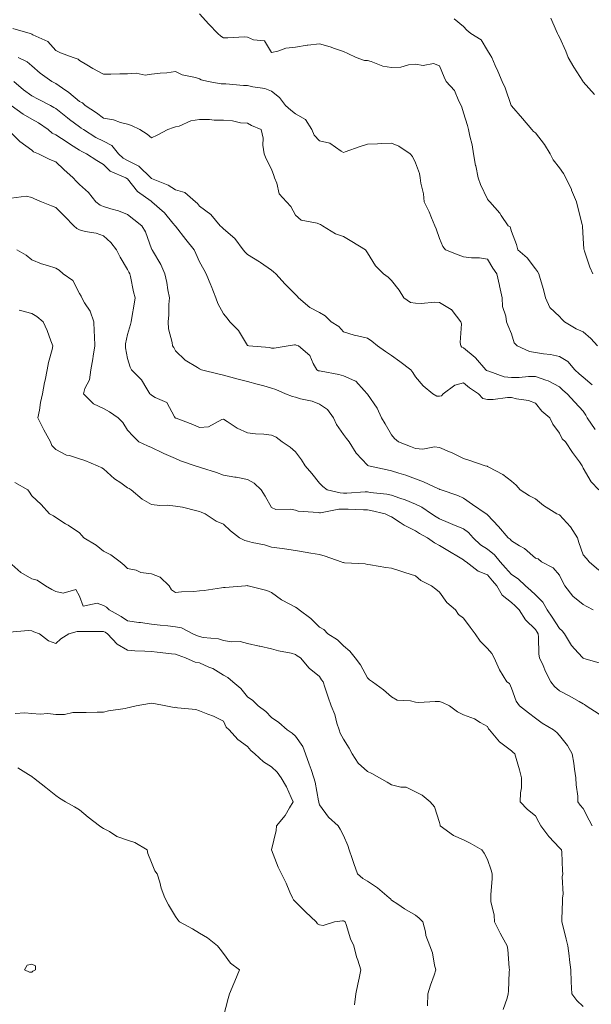
# Model space of a CAD drawing. Units: millimetres. Extents: x 1905 to 3057, y 1666 to 2314.
# Drawn here: x 1982 to 2030, y 1945 to 2027 of the extents above; entities that cross this region are included whole.
import ezdxf

# ---------------------------------------------------------------- set-up
doc = ezdxf.new("R2010")
doc.units = ezdxf.units.MM
doc.layers.add('trift_c5', color=253, linetype='Continuous', lineweight=13)

msp = doc.modelspace()

# ---------------------------------------------------------------- linework, layer by layer
at = {"layer": 'trift_c5'}
for points in [[(2030.052, 1999.936), (2029.478, 2000.55), (2028.864, 2001.086), (2028.278, 2001.35), (2027.283, 2001.936), (2027.083, 2002.155), (2026.864, 2002.372), (2026.061, 2003.133), (2025.718, 2003.936), (2025.538, 2004.61), (2025.275, 2005.525), (2025.161, 2005.936), (2025.057, 2006.13), (2024.864, 2006.35), (2024.182, 2007.254), (2023.393, 2007.936), (2023.298, 2008.371), (2022.864, 2009.455), (2022.765, 2009.837), (2022.6, 2009.936), (2022.01, 2010.79), (2021.894, 2010.966), (2021.081, 2011.936), (2020.959, 2012.031), (2020.864, 2012.132), (2020.302, 2013.375), (2020.089, 2013.936), (2019.891, 2014.909), (2019.879, 2014.951), (2019.72, 2015.936), (2019.594, 2016.666), (2019.41, 2017.39), (2019.301, 2017.936), (2019.206, 2018.278), (2018.864, 2019.348), (2018.73, 2019.802), (2018.689, 2019.936), (2018.487, 2020.313), (2018.126, 2021.198), (2017.426, 2021.936), (2017.247, 2022.32), (2016.864, 2023.246), (2016.376, 2023.448), (2015.522, 2023.278), (2014.864, 2023.386), (2014.276, 2023.348), (2013.657, 2023.143), (2012.864, 2023.114), (2012.14, 2023.212), (2011.182, 2023.618), (2010.864, 2023.69), (2010.631, 2023.703), (2009.931, 2023.936), (2009.215, 2024.287), (2008.864, 2024.434), (2008.104, 2024.696), (2007.763, 2024.835), (2006.864, 2025.092), (2005.896, 2024.968), (2005.835, 2024.965), (2004.864, 2024.818), (2004.071, 2024.729), (2003.389, 2024.462), (2002.864, 2024.363), (2002.273, 2025.345), (2001.369, 2025.431), (2000.864, 2025.649), (2000.591, 2025.663), (1999.215, 2025.585), (1998.864, 2025.6), (1998.646, 2025.718), (1998.378, 2025.936), (1997.65, 2026.723), (1996.864, 2027.59)], [(2029.653, 2005.936), (2029.413, 2006.485), (2028.975, 2007.826), (2028.933, 2007.936), (2028.919, 2007.991), (2028.864, 2008.903), (2028.8, 2009.872), (2028.794, 2009.936), (2028.773, 2010.027), (2028.393, 2011.465), (2028.289, 2011.936), (2027.892, 2012.908), (2027.877, 2012.949), (2027.403, 2013.936), (2027.204, 2014.276), (2026.864, 2014.749), (2026.349, 2015.421), (2026.089, 2015.936), (2025.615, 2016.687), (2024.864, 2017.671), (2024.719, 2017.791), (2024.562, 2017.936), (2023.791, 2018.863), (2022.864, 2019.918), (2022.858, 2019.93), (2022.85, 2019.95), (2022.335, 2021.408), (2022.101, 2021.936), (2021.726, 2022.798), (2021.509, 2023.291), (2021.227, 2023.936), (2021.107, 2024.179), (2020.864, 2024.538), (2020.334, 2025.407), (2019.49, 2025.936), (2019.163, 2026.236), (2018.864, 2026.532), (2018.098, 2027.17)], [(2029.794, 2020.866), (2028.864, 2021.921), (2028.858, 2021.93), (2028.835, 2021.965), (2028.071, 2023.144), (2027.596, 2023.936), (2027.415, 2024.487), (2026.864, 2025.641), (2026.767, 2025.84), (2026.72, 2025.936), (2026.601, 2026.199), (2026.152, 2027.224)], [(2029.607, 1996.679), (2028.864, 1997.305), (2028.527, 1997.599), (2028.144, 1997.936), (2027.559, 1998.632), (2026.864, 1999.039), (2026.123, 1999.196), (2025.537, 1999.263), (2024.864, 1999.385), (2024.37, 1999.442), (2023.337, 1999.936), (2023.108, 2000.18), (2022.864, 2000.916), (2022.575, 2001.647), (2022.454, 2001.936), (2022.41, 2002.39), (2022.125, 2003.197), (2022.085, 2003.936), (2021.877, 2004.923), (2021.873, 2004.945), (2021.64, 2005.936), (2021.322, 2006.394), (2020.864, 2007.161), (2020.197, 2007.269), (2019.543, 2007.257), (2018.864, 2007.337), (2018.43, 2007.502), (2017.374, 2007.936), (2017.141, 2008.213), (2016.864, 2008.865), (2016.592, 2009.664), (2016.488, 2009.936), (2016.206, 2010.594), (2016.016, 2011.089), (2015.593, 2011.936), (2015.53, 2012.602), (2015.318, 2013.482), (2015.262, 2013.936), (2015.202, 2014.274), (2014.864, 2015.178), (2014.617, 2015.689), (2014.416, 2015.936), (2013.484, 2016.556), (2012.864, 2016.809), (2012.012, 2016.788), (2011.69, 2016.762), (2010.864, 2016.74), (2010.257, 2016.543), (2009.004, 2016.076), (2008.864, 2016.027), (2008.663, 2016.137), (2007.737, 2016.809), (2006.864, 2017.015), (2006.409, 2017.481), (2006.234, 2017.936), (2005.702, 2018.775), (2004.864, 2019.266), (2004.481, 2019.553), (2004.022, 2019.936), (2003.538, 2020.61), (2002.864, 2021.148), (2002.304, 2021.376), (2001.306, 2021.494), (2000.864, 2021.613), (2000.539, 2021.612), (1999.054, 2021.746), (1998.864, 2021.745), (1998.675, 2021.748), (1997.571, 2021.936), (1997.007, 2022.08), (1996.864, 2022.159), (1996.528, 2022.272), (1995.42, 2022.493), (1994.864, 2022.779), (1994.127, 2022.674), (1993.58, 2022.653), (1992.864, 2022.567), (1992.328, 2022.472), (1991.576, 2022.649), (1990.864, 2022.588), (1990.202, 2022.598), (1989.477, 2022.549), (1988.864, 2022.561), (1987.957, 2023.029), (1987.471, 2023.329), (1986.864, 2023.687), (1986.744, 2023.816), (1986.33, 2023.936), (1985.274, 2024.346), (1984.864, 2024.532), (1984.202, 2025.274), (1982.965, 2025.835), (1982.864, 2025.894), (1982.834, 2025.906), (1982.732, 2025.936), (1981.294, 2026.366)], [(2029.839, 1992.961), (2029.188, 1993.936), (2029.084, 1994.156), (2028.864, 1994.474), (2028.157, 1995.229), (2027.521, 1995.936), (2027.169, 1996.242), (2026.864, 1996.51), (2025.941, 1997.013), (2025.737, 1997.064), (2024.864, 1997.385), (2024.301, 1997.373), (2023.505, 1997.295), (2022.864, 1997.283), (2022.277, 1997.349), (2020.989, 1997.811), (2020.864, 1997.833), (2020.802, 1997.875), (2020.728, 1997.936), (2019.879, 1998.921), (2019.865, 1998.938), (2019.853, 1998.948), (2018.864, 1999.757), (2018.736, 1999.808), (2018.639, 1999.936), (2018.605, 2000.195), (2018.696, 2001.768), (2018.661, 2001.936), (2017.926, 2002.874), (2017.876, 2002.948), (2017.835, 2002.965), (2016.864, 2003.537), (2016.494, 2003.566), (2015.351, 2003.449), (2014.864, 2003.477), (2014.463, 2003.535), (2013.901, 2003.936), (2013.498, 2004.57), (2012.864, 2005.356), (2012.579, 2005.651), (2012.2, 2005.936), (2011.522, 2006.594), (2010.864, 2007.682), (2010.764, 2007.837), (2010.688, 2007.936), (2009.557, 2008.629), (2008.864, 2009.047), (2008.185, 2009.257), (2007.107, 2009.936), (2006.951, 2010.023), (2006.864, 2010.055), (2006.662, 2010.138), (2005.326, 2010.398), (2004.864, 2010.81), (2004.463, 2011.535), (2004.101, 2011.936), (2003.513, 2012.586), (2003.313, 2013.487), (2003.121, 2013.936), (2003.059, 2014.131), (2002.864, 2014.649), (2002.428, 2015.501), (2002.259, 2015.936), (2002.153, 2016.647), (2002.166, 2017.239), (2002.011, 2017.936), (2001.201, 2018.273), (2000.864, 2018.465), (2000.286, 2018.514), (1999.61, 2018.683), (1998.864, 2018.726), (1998.07, 2018.73), (1997.697, 2018.769), (1996.864, 2018.773), (1996.138, 2018.662), (1995.167, 2018.239), (1994.864, 2018.163), (1994.688, 2018.112), (1994.216, 2017.936), (1993.321, 2017.479), (1992.864, 2017.254), (1992.494, 2017.567), (1991.875, 2017.936), (1991.197, 2018.27), (1990.864, 2018.387), (1990.273, 2018.527), (1989.688, 2018.761), (1988.864, 2018.887), (1988.262, 2019.334), (1987.325, 2019.936), (1987.089, 2020.162), (1986.864, 2020.269), (1985.951, 2021.023), (1985.42, 2021.38), (1984.864, 2021.768), (1984.753, 2021.825), (1984.542, 2021.936), (1983.558, 2022.63), (1982.864, 2023.25), (1982.501, 2023.574), (1981.748, 2023.936)], [(2030.17, 1987.936), (2029.526, 1988.598), (2028.864, 1989.749), (2028.799, 1989.871), (2028.772, 1989.936), (2028.538, 1990.262), (2027.97, 1991.042), (2027.365, 1991.936), (2027.104, 1992.177), (2026.864, 1992.638), (2026.321, 1993.393), (2026.061, 1993.936), (2025.414, 1994.486), (2024.864, 1995.163), (2024.294, 1995.367), (2023.287, 1995.513), (2022.864, 1995.624), (2022.548, 1995.62), (2021.351, 1995.449), (2020.864, 1995.445), (2020.476, 1995.548), (2020.13, 1995.936), (2019.36, 1996.432), (2018.864, 1996.831), (2018.157, 1996.644), (2017.188, 1995.936), (2017.027, 1995.773), (2016.864, 1995.732), (2016.662, 1995.735), (2016.323, 1995.936), (2015.514, 1996.587), (2014.864, 1997.34), (2014.644, 1997.716), (2014.492, 1997.936), (2013.559, 1998.631), (2012.864, 1999.109), (2012.381, 1999.454), (2011.701, 1999.936), (2011.229, 2000.302), (2010.864, 2000.558), (2010.028, 2000.772), (2009.749, 2000.821), (2008.864, 2001.102), (2008.475, 2001.548), (2007.835, 2001.936), (2007.341, 2002.413), (2006.864, 2002.695), (2006.054, 2003.126), (2005.119, 2003.936), (2005.002, 2004.075), (2004.864, 2004.21), (2003.99, 2005.063), (2003.221, 2005.936), (2003.02, 2006.092), (2002.864, 2006.226), (2001.94, 2006.86), (2001.85, 2006.923), (2000.864, 2007.537), (2000.662, 2007.734), (2000.505, 2007.936), (1999.793, 2008.865), (1998.864, 2009.665), (1998.733, 2009.805), (1998.581, 2009.936), (1997.797, 2010.869), (1996.864, 2011.562), (1996.702, 2011.774), (1996.534, 2011.936), (1995.642, 2012.714), (1994.864, 2012.931), (1994.234, 2013.306), (1992.983, 2013.818), (1992.864, 2013.873), (1992.828, 2013.901), (1992.799, 2013.936), (1991.81, 2014.883), (1990.864, 2015.356), (1990.489, 2015.562), (1990.106, 2015.936), (1989.546, 2016.618), (1988.864, 2016.986), (1988.224, 2017.296), (1987.183, 2017.936), (1987.001, 2018.074), (1986.864, 2018.165), (1986.004, 2018.796), (1985.841, 2018.914), (1984.864, 2019.696), (1984.72, 2019.792), (1984.428, 2019.936), (1983.392, 2020.465), (1982.864, 2020.741), (1982.19, 2021.262), (1981.363, 2021.936)], [(2030.155, 1981.228), (2029.348, 1981.936), (2029.138, 1982.211), (2028.864, 1982.502), (2028.481, 1983.553), (2028.373, 1983.936), (2027.782, 1984.854), (2026.864, 1985.848), (2026.792, 1985.864), (2026.662, 1985.936), (2025.551, 1986.623), (2024.864, 1987.189), (2024.372, 1987.444), (2023.607, 1987.936), (2023.259, 1988.331), (2022.864, 1988.643), (2022.14, 1989.213), (2020.993, 1989.807), (2020.864, 1989.882), (2020.834, 1989.906), (2020.691, 1989.936), (2019.321, 1990.393), (2018.864, 1990.542), (2017.935, 1991.007), (2017.708, 1991.093), (2016.864, 1991.45), (2016.452, 1991.524), (2015.48, 1991.32), (2014.864, 1991.376), (2014.454, 1991.527), (2013.463, 1991.936), (2013.131, 1992.203), (2012.864, 1992.524), (2012.354, 1993.426), (2012.045, 1993.936), (2011.67, 1994.742), (2010.864, 1995.908), (2010.853, 1995.925), (2010.847, 1995.936), (2010.584, 1996.216), (2009.901, 1996.973), (2009.802, 1996.998), (2008.864, 1997.44), (2008.466, 1997.538), (2006.996, 1997.804), (2006.864, 1997.833), (2006.786, 1997.858), (2006.636, 1997.936), (2006.337, 1998.464), (2006.057, 1999.129), (2005.126, 1999.936), (2004.917, 1999.989), (2004.864, 2000.001), (2004.793, 2000.007), (2004.259, 1999.936), (2003.077, 1999.723), (2002.864, 1999.744), (2002.706, 1999.778), (2000.973, 1999.936), (2000.88, 1999.952), (2000.864, 1999.965), (2000.12, 2001.193), (1999.401, 2001.936), (1999.16, 2002.232), (1998.864, 2002.604), (1998.387, 2003.459), (1998.231, 2003.936), (1997.842, 2004.914), (1997.811, 2004.989), (1997.424, 2005.936), (1997.216, 2006.289), (1996.864, 2006.928), (1996.543, 2007.615), (1996.414, 2007.936), (1995.713, 2008.786), (1994.864, 2009.886), (1994.843, 2009.915), (1994.833, 2009.936), (1994.641, 2010.159), (1993.93, 2011.003), (1992.881, 2011.936), (1992.871, 2011.943), (1992.864, 2011.946), (1992.822, 2011.978), (1991.699, 2012.771), (1990.864, 2013.835), (1990.798, 2013.87), (1990.724, 2013.936), (1989.417, 2014.489), (1988.864, 2015.024), (1988.291, 2015.363), (1987.447, 2015.936), (1987.041, 2016.114), (1986.864, 2016.216), (1986.095, 2016.705), (1985.811, 2016.883), (1984.864, 2017.508), (1984.579, 2017.651), (1984.248, 2017.936), (1983.432, 2018.505), (1982.864, 2018.813), (1982.147, 2019.22), (1981.149, 2019.936)], [(2029.689, 1977.936), (2029.149, 1978.221), (2028.864, 1978.381), (2027.995, 1979.068), (2027.335, 1979.936), (2027.165, 1980.238), (2026.864, 1980.835), (2026.352, 1981.425), (2025.377, 1981.936), (2025.099, 1982.172), (2024.864, 1982.244), (2023.958, 1983.03), (2023.53, 1983.27), (2022.864, 1983.685), (2022.755, 1983.828), (2022.604, 1983.936), (2021.796, 1984.868), (2020.864, 1985.854), (2020.826, 1985.899), (2020.762, 1985.936), (2019.628, 1986.7), (2018.864, 1987.224), (2018.39, 1987.462), (2017, 1987.936), (2016.899, 1987.971), (2016.864, 1987.981), (2016.785, 1988.015), (2015.527, 1988.6), (2014.864, 1988.849), (2014.073, 1989.145), (2013.48, 1989.32), (2012.864, 1989.526), (2012.517, 1989.589), (2010.939, 1989.936), (2010.884, 1989.957), (2010.864, 1989.979), (2009.925, 1990.997), (2009.328, 1991.936), (2009.126, 1992.199), (2008.864, 1992.541), (2008.291, 1993.364), (2008.027, 1993.936), (2007.545, 1994.618), (2006.864, 1995.078), (2006.25, 1995.322), (2005.282, 1995.518), (2004.864, 1995.644), (2004.626, 1995.698), (2004.025, 1995.936), (2003.216, 1996.289), (2002.864, 1996.409), (2002.211, 1996.589), (2001.666, 1996.738), (2000.864, 1996.96), (2000.071, 1997.143), (1999.472, 1997.328), (1998.864, 1997.487), (1998.5, 1997.572), (1997.035, 1997.936), (1996.907, 1997.979), (1996.864, 1997.998), (1996.685, 1998.115), (1995.649, 1998.721), (1994.864, 1999.499), (1994.704, 1999.777), (1994.61, 1999.936), (1994.589, 2000.211), (1994.275, 2001.348), (1994.248, 2001.936), (1994.296, 2002.504), (1994.305, 2003.377), (1994.346, 2003.936), (1994.218, 2004.582), (1994.126, 2005.198), (1993.961, 2005.936), (1993.637, 2006.71), (1992.944, 2007.856), (1992.9, 2007.936), (1992.886, 2007.958), (1992.864, 2008.018), (1992.342, 2009.414), (1992.06, 2009.936), (1991.382, 2010.454), (1990.864, 2010.855), (1990.109, 2011.181), (1989.454, 2011.346), (1988.864, 2011.544), (1988.574, 2011.647), (1988.219, 2011.936), (1987.615, 2012.688), (1986.864, 2013.361), (1986.569, 2013.642), (1986.316, 2013.936), (1985.545, 2014.617), (1984.864, 2015.264), (1984.38, 2015.452), (1983.446, 2015.936), (1983.025, 2016.097), (1982.864, 2016.229), (1981.868, 2016.941), (1980.883, 2017.936)], [(2030.384, 1973.456), (2028.919, 1973.881), (2028.864, 1973.903), (2028.843, 1973.916), (2028.822, 1973.936), (2028.438, 1974.362), (2027.888, 1974.96), (2027.296, 1975.936), (2027.112, 1976.184), (2026.864, 1976.389), (2026.257, 1977.329), (2025.853, 1977.936), (2025.486, 1978.559), (2024.864, 1979.174), (2024.479, 1979.551), (2024.046, 1979.936), (2023.432, 1980.504), (2022.864, 1980.879), (2022.364, 1981.436), (2021.933, 1981.936), (2021.454, 1982.527), (2020.864, 1982.985), (2020.29, 1983.362), (2019.687, 1983.936), (2019.301, 1984.373), (2018.864, 1984.668), (2017.979, 1985.051), (2017.587, 1985.213), (2016.864, 1985.518), (2016.597, 1985.669), (2016.211, 1985.936), (2015.407, 1986.48), (2014.864, 1986.735), (2014.016, 1987.088), (2013.568, 1987.232), (2012.864, 1987.488), (2012.485, 1987.558), (2011.086, 1987.714), (2010.864, 1987.75), (2010.678, 1987.75), (2009.136, 1987.664), (2008.864, 1987.664), (2008.596, 1987.668), (2007.503, 1987.936), (2007.133, 1988.205), (2006.864, 1988.489), (2006.219, 1989.292), (2005.675, 1989.936), (2005.361, 1990.433), (2004.864, 1991.087), (2004.41, 1991.483), (2003.759, 1991.936), (2003.257, 1992.329), (2002.864, 1992.498), (2002.225, 1992.575), (2001.52, 1992.592), (2000.864, 1992.691), (2000.006, 1993.079), (1999.166, 1993.634), (1998.864, 1993.816), (1998.714, 1993.786), (1997.613, 1993.187), (1996.864, 1993.126), (1996.309, 1993.381), (1994.912, 1993.888), (1994.864, 1993.907), (1994.847, 1993.92), (1994.837, 1993.936), (1994.775, 1994.025), (1994.137, 1995.21), (1993.166, 1995.634), (1992.864, 1995.823), (1992.792, 1995.864), (1992.729, 1995.936), (1992.459, 1996.341), (1992.01, 1997.083), (1991.189, 1997.936), (1991.08, 1998.153), (1990.864, 1998.87), (1990.688, 1999.76), (1990.686, 1999.936), (1990.698, 2000.102), (1990.864, 2000.864), (1991.102, 2001.698), (1991.152, 2001.936), (1991.214, 2002.286), (1991.401, 2003.399), (1991.496, 2003.936), (1991.358, 2004.431), (1991.098, 2005.703), (1991.039, 2005.936), (1990.979, 2006.051), (1990.864, 2006.294), (1990.243, 2007.315), (1989.923, 2007.936), (1989.456, 2008.529), (1988.864, 2009.104), (1988.242, 2009.314), (1987.337, 2009.463), (1986.864, 2009.586), (1986.628, 2009.701), (1986.382, 2009.936), (1985.628, 2010.7), (1984.864, 2011.461), (1984.521, 2011.593), (1983.681, 2011.936), (1983.11, 2012.183), (1982.864, 2012.29), (1982.411, 2012.389), (1981.162, 2012.234)], [(2030.181, 1969.253), (2029.108, 1969.936), (2028.961, 1970.033), (2028.864, 1970.093), (2028.507, 1970.293), (2027.697, 1970.769), (2026.864, 1971.18), (2026.462, 1971.534), (2026.157, 1971.936), (2025.717, 1972.789), (2025.511, 1973.289), (2025.22, 1973.936), (2025.157, 1974.229), (2025.139, 1975.662), (2025.096, 1975.936), (2025.005, 1976.077), (2024.864, 1976.288), (2024.034, 1977.106), (2023.508, 1977.936), (2023.183, 1978.255), (2022.864, 1978.54), (2022.084, 1979.157), (2021.664, 1979.936), (2021.286, 1980.358), (2020.864, 1980.85), (2020.087, 1981.16), (2019.084, 1981.936), (2018.946, 1982.018), (2018.864, 1982.096), (2018.464, 1982.336), (2017.717, 1982.789), (2016.864, 1983.285), (2016.442, 1983.515), (2015.86, 1983.936), (2015.212, 1984.284), (2014.864, 1984.515), (2013.914, 1984.986), (2013.582, 1985.218), (2012.864, 1985.686), (2012.679, 1985.751), (2012.335, 1985.936), (2011.143, 1986.215), (2010.864, 1986.26), (2010.54, 1986.26), (2009.253, 1986.326), (2008.864, 1986.325), (2008.469, 1986.331), (2006.939, 1986.012), (2006.864, 1986.014), (2006.759, 1986.041), (2005.074, 1986.147), (2004.864, 1986.24), (2004.469, 1986.331), (2003.212, 1986.284), (2002.864, 1986.449), (2002.342, 1987.414), (2001.994, 1987.936), (2001.421, 1988.493), (2000.864, 1988.802), (1999.903, 1988.975), (1999.813, 1988.987), (1998.864, 1989.145), (1998.289, 1989.362), (1997.027, 1989.773), (1996.864, 1989.83), (1996.773, 1989.845), (1996.51, 1989.936), (1995.287, 1990.36), (1994.864, 1990.548), (1993.892, 1990.964), (1993.776, 1991.024), (1992.864, 1991.466), (1992.524, 1991.596), (1991.802, 1991.936), (1991.334, 1992.406), (1990.864, 1992.899), (1990.46, 1993.532), (1990.063, 1993.936), (1989.364, 1994.436), (1988.864, 1994.703), (1988.029, 1995.101), (1987.18, 1995.936), (1987.304, 1996.376), (1987.695, 1997.105), (1987.806, 1997.936), (1987.95, 1998.85), (1987.994, 1999.066), (1988.142, 1999.936), (1988.107, 2000.694), (1988.076, 2001.148), (1988.041, 2001.936), (1987.74, 2002.812), (1987.277, 2003.523), (1987.051, 2003.936), (1987.003, 2004.075), (1986.864, 2004.29), (1986.29, 2005.363), (1985.501, 2005.936), (1985.153, 2006.225), (1984.864, 2006.397), (1984.174, 2006.626), (1983.678, 2006.75), (1982.864, 2007.096), (1982.412, 2007.484), (1981.617, 2007.936)], [(2029.591, 1959.936), (2029.342, 1960.415), (2028.864, 1961.37), (2028.598, 1961.671), (2028.42, 1961.936), (2028.396, 1962.404), (2028.27, 1963.342), (2028.244, 1963.936), (2028.129, 1964.671), (2028.084, 1965.157), (2027.941, 1965.936), (2027.554, 1966.627), (2026.864, 1967.464), (2026.646, 1967.718), (2026.376, 1967.936), (2025.424, 1968.496), (2024.864, 1968.901), (2024.289, 1969.361), (2023.543, 1969.936), (2023.265, 1970.337), (2022.864, 1971.406), (2022.713, 1971.785), (2022.474, 1971.936), (2021.871, 1972.929), (2021.865, 1972.938), (2021.443, 1973.936), (2021.227, 1974.3), (2020.864, 1974.72), (2020.258, 1975.33), (2019.849, 1975.936), (2019.418, 1976.49), (2018.864, 1977.232), (2018.468, 1977.54), (2018.217, 1977.936), (2017.482, 1978.554), (2016.864, 1979.414), (2016.574, 1979.647), (2016.213, 1979.936), (2015.313, 1980.385), (2014.864, 1980.759), (2013.979, 1981.051), (2013.638, 1981.162), (2012.864, 1981.415), (2012.394, 1981.467), (2011.11, 1981.69), (2010.864, 1981.72), (2010.68, 1981.752), (2008.949, 1981.851), (2008.864, 1981.864), (2008.812, 1981.884), (2008.681, 1981.936), (2007.343, 1982.415), (2006.864, 1982.534), (2006.137, 1982.663), (2005.679, 1982.751), (2004.864, 1982.89), (2003.952, 1983.025), (2003.76, 1983.04), (2002.864, 1983.158), (2002.271, 1983.343), (2001.258, 1983.542), (2000.864, 1983.645), (2000.625, 1983.697), (2000.189, 1983.936), (1999.456, 1984.528), (1998.864, 1985.082), (1998.246, 1985.318), (1997.337, 1985.936), (1996.99, 1986.062), (1996.864, 1986.132), (1996.625, 1986.175), (1995.428, 1986.5), (1994.864, 1986.582), (1994.16, 1986.641), (1993.564, 1986.636), (1992.864, 1986.707), (1992.086, 1987.158), (1991.164, 1987.936), (1990.98, 1988.053), (1990.864, 1988.103), (1990.294, 1988.506), (1989.78, 1988.852), (1988.864, 1989.67), (1988.704, 1989.777), (1988.353, 1989.936), (1987.309, 1990.381), (1986.864, 1990.526), (1986.009, 1990.791), (1985.755, 1990.827), (1984.864, 1991.278), (1984.555, 1991.627), (1984.426, 1991.936), (1983.868, 1992.933), (1983.865, 1992.937), (1983.369, 1993.936), (1983.503, 1994.575), (1983.606, 1995.194), (1983.779, 1995.936), (1983.938, 1996.862), (1983.991, 1997.063), (1984.167, 1997.936), (1984.259, 1998.541), (1984.56, 1999.632), (1984.618, 1999.936), (1984.454, 2000.346), (1984.142, 2001.215), (1983.814, 2001.936), (1983.307, 2002.379), (1982.864, 2002.614), (1981.939, 2002.861), (1981.824, 2002.896)], [(2028.864, 1944.893), (2028.326, 1945.398), (2027.905, 1945.936), (2027.861, 1946.933), (2027.861, 1946.939), (2027.829, 1947.936), (2027.711, 1948.783), (2027.685, 1949.115), (2027.583, 1949.936), (2027.422, 1950.494), (2027.162, 1951.638), (2027.084, 1951.936), (2027.081, 1952.153), (2027.132, 1953.668), (2027.13, 1953.936), (2027.17, 1954.242), (2027.113, 1955.687), (2027.162, 1955.936), (2027.129, 1956.202), (2027.06, 1957.74), (2027.039, 1957.936), (2026.954, 1958.026), (2026.864, 1958.105), (2025.988, 1959.06), (2025.311, 1959.936), (2025.159, 1960.232), (2024.864, 1960.76), (2024.223, 1961.295), (2023.605, 1961.936), (2023.613, 1962.685), (2023.699, 1963.101), (2023.705, 1963.936), (2023.535, 1964.608), (2023.256, 1965.544), (2023.149, 1965.936), (2022.995, 1966.067), (2022.864, 1966.188), (2021.872, 1966.944), (2021.035, 1967.936), (2020.951, 1968.023), (2020.864, 1968.203), (2020.257, 1968.543), (2019.781, 1968.853), (2018.864, 1969.191), (2018.361, 1969.433), (2017.696, 1969.936), (2017.13, 1970.202), (2016.864, 1970.286), (2016.504, 1970.296), (2015.149, 1970.221), (2014.864, 1970.231), (2014.449, 1970.351), (2013.343, 1970.415), (2012.864, 1970.688), (2012.195, 1971.268), (2011.281, 1971.936), (2011.034, 1972.106), (2010.864, 1972.273), (2010.291, 1973.363), (2009.834, 1973.936), (2009.405, 1974.477), (2008.864, 1974.923), (2008.376, 1975.448), (2007.554, 1975.936), (2007.214, 1976.286), (2006.864, 1976.477), (2006.152, 1977.224), (2005.17, 1977.936), (2005.009, 1978.081), (2004.864, 1978.147), (2004.386, 1978.414), (2003.684, 1978.756), (2002.864, 1979.39), (2002.47, 1979.542), (2000.925, 1979.936), (2000.873, 1979.945), (2000.864, 1979.948), (2000.853, 1979.947), (2000.702, 1979.936), (1999.005, 1979.795), (1998.864, 1979.791), (1998.701, 1979.773), (1997.244, 1979.556), (1996.864, 1979.518), (1996.399, 1979.471), (1995.358, 1979.442), (1994.864, 1979.383), (1994.524, 1979.596), (1994.319, 1979.936), (1993.569, 1980.642), (1992.864, 1980.946), (1991.959, 1981.031), (1991.563, 1981.237), (1990.864, 1981.386), (1990.577, 1981.649), (1990.242, 1981.936), (1989.456, 1982.528), (1988.864, 1982.81), (1988.239, 1983.312), (1987.214, 1983.936), (1987.051, 1984.123), (1986.864, 1984.336), (1985.901, 1984.974), (1985.695, 1985.105), (1984.864, 1985.638), (1984.679, 1985.752), (1984.361, 1985.936), (1983.646, 1986.718), (1982.864, 1987.44), (1982.675, 1987.747), (1982.553, 1987.936), (1981.459, 1988.532)], [(2022.169, 1944.631), (2022.505, 1945.578), (2022.592, 1945.936), (2022.627, 1946.173), (2022.694, 1947.767), (2022.715, 1947.936), (2022.687, 1948.114), (2022.568, 1949.64), (2022.51, 1949.936), (2022.101, 1950.699), (2021.933, 1951.006), (2021.454, 1951.936), (2021.432, 1952.504), (2021.162, 1953.639), (2021.144, 1953.936), (2021.142, 1954.215), (2021.266, 1955.534), (2021.264, 1955.936), (2021.182, 1956.254), (2020.864, 1957.126), (2020.588, 1957.66), (2020.399, 1957.936), (2019.417, 1958.489), (2018.864, 1958.77), (2018.048, 1959.121), (2016.94, 1959.936), (2016.921, 1959.993), (2016.864, 1960.225), (2016.449, 1961.522), (2016.089, 1961.936), (2015.425, 1962.497), (2014.864, 1962.759), (2014.095, 1963.167), (2013.65, 1963.15), (2012.864, 1963.341), (2012.517, 1963.59), (2011.868, 1963.936), (2011.223, 1964.296), (2010.864, 1964.459), (2010.083, 1965.155), (2009.599, 1965.936), (2009.327, 1966.399), (2008.864, 1967.166), (2008.583, 1967.655), (2008.492, 1967.936), (2008.315, 1968.485), (2008.134, 1969.206), (2007.845, 1969.936), (2007.575, 1970.647), (2007.317, 1971.483), (2007.162, 1971.936), (2007.035, 1972.107), (2006.864, 1972.367), (2006.006, 1973.079), (2005.27, 1973.936), (2005.016, 1974.088), (2004.864, 1974.215), (2004.489, 1974.311), (2003.432, 1974.504), (2002.864, 1974.682), (2001.892, 1974.908), (2001.847, 1974.919), (2000.864, 1975.135), (2000.237, 1975.309), (1999.521, 1975.279), (1998.864, 1975.388), (1998.435, 1975.507), (1997.159, 1975.641), (1996.864, 1975.704), (1996.695, 1975.768), (1996.309, 1975.936), (1995.365, 1976.437), (1994.864, 1976.514), (1994.213, 1976.587), (1993.589, 1976.661), (1992.864, 1976.743), (1991.931, 1976.869), (1991.807, 1976.879), (1990.864, 1977.023), (1990.313, 1977.386), (1989.328, 1977.936), (1989.093, 1978.165), (1988.864, 1978.301), (1988.323, 1978.477), (1987.153, 1978.225), (1986.864, 1979.084), (1986.543, 1979.615), (1985.488, 1979.313), (1984.864, 1979.473), (1984.552, 1979.625), (1984.008, 1979.936), (1983.326, 1980.398), (1982.864, 1980.523), (1981.967, 1981.04), (1980.947, 1981.936)], [(2015.874, 1944.946), (2015.9, 1945.936), (2016.133, 1946.667), (2016.426, 1947.499), (2016.573, 1947.936), (2016.456, 1948.344), (2016.287, 1949.359), (2016.053, 1949.936), (2015.729, 1950.801), (2015.696, 1951.105), (2015.485, 1951.936), (2015.179, 1952.251), (2014.864, 1952.494), (2013.957, 1953.029), (2013.395, 1953.406), (2012.864, 1953.752), (2012.772, 1953.845), (2012.666, 1953.936), (2011.708, 1954.78), (2010.864, 1955.338), (2010.486, 1955.558), (2010.031, 1955.936), (2009.719, 1956.792), (2009.578, 1957.222), (2009.332, 1957.936), (2009.219, 1958.291), (2008.864, 1959.136), (2008.6, 1959.672), (2008.428, 1959.936), (2007.602, 1960.674), (2006.864, 1961.682), (2006.805, 1961.877), (2006.809, 1961.936), (2006.792, 1962.008), (2006.501, 1963.573), (2006.404, 1963.936), (2006.156, 1964.644), (2006.011, 1965.083), (2005.695, 1965.936), (2005.485, 1966.557), (2004.864, 1967.413), (2004.576, 1967.648), (2004.173, 1967.936), (2003.477, 1968.55), (2002.864, 1968.961), (2002.377, 1969.45), (2001.757, 1969.936), (2001.314, 1970.386), (2000.864, 1970.678), (2000.305, 1971.377), (1999.641, 1971.936), (1999.219, 1972.292), (1998.864, 1972.485), (1997.961, 1973.034), (1997.642, 1973.158), (1996.864, 1973.518), (1996.51, 1973.582), (1995.683, 1973.936), (1995.078, 1974.15), (1994.864, 1974.238), (1994.52, 1974.28), (1993.336, 1974.409), (1992.864, 1974.468), (1992.297, 1974.503), (1991.459, 1974.531), (1990.864, 1974.571), (1989.991, 1975.064), (1989.181, 1975.936), (1988.992, 1976.064), (1988.864, 1976.139), (1988.668, 1976.132), (1987.064, 1976.136), (1986.864, 1976.129), (1986.663, 1976.137), (1985.949, 1975.936), (1985.286, 1975.514), (1984.864, 1975.14), (1984.267, 1975.339), (1983.518, 1975.936), (1983.034, 1976.107), (1982.864, 1976.172), (1982.593, 1976.207), (1980.993, 1976.065)], [(2009.78, 1945.02), (2009.899, 1945.936), (2010.064, 1946.736), (2010.164, 1947.237), (2010.307, 1947.936), (2010.063, 1948.737), (2009.959, 1949.031), (2009.721, 1949.936), (2009.46, 1950.532), (2009.094, 1951.706), (2009.009, 1951.936), (2008.92, 1951.992), (2008.864, 1952.019), (2008.771, 1952.029), (2008.111, 1951.936), (2007.161, 1951.639), (2006.864, 1951.683), (2006.711, 1951.783), (2006.598, 1951.936), (2005.707, 1952.779), (2004.864, 1953.612), (2004.697, 1953.77), (2004.602, 1953.936), (2004.394, 1954.406), (2004.089, 1955.161), (2003.696, 1955.936), (2003.428, 1956.501), (2002.864, 1957.927), (2002.861, 1957.933), (2002.86, 1957.936), (2002.864, 1957.947), (2003.262, 1959.538), (2003.276, 1959.936), (2004, 1960.8), (2004.369, 1961.442), (2004.68, 1961.936), (2004.5, 1962.3), (2004.103, 1963.176), (2003.659, 1963.936), (2003.327, 1964.4), (2002.864, 1964.846), (2002.204, 1965.276), (2001.48, 1965.936), (2001.151, 1966.223), (2000.864, 1966.536), (2000.068, 1967.141), (1999.321, 1967.936), (1999.087, 1968.159), (1998.864, 1968.666), (1998.015, 1969.087), (1997.556, 1969.244), (1996.864, 1969.523), (1996.549, 1969.621), (1995.017, 1969.783), (1994.864, 1969.818), (1994.735, 1969.807), (1994.037, 1969.936), (1993.054, 1970.126), (1992.864, 1970.15), (1992.675, 1970.125), (1991.574, 1969.936), (1990.999, 1969.801), (1990.864, 1969.771), (1990.651, 1969.723), (1989.273, 1969.527), (1988.864, 1969.412), (1988.33, 1969.402), (1987.415, 1969.385), (1986.864, 1969.375), (1986.302, 1969.375), (1985.594, 1969.206), (1984.864, 1969.206), (1984.216, 1969.288), (1983.564, 1969.236), (1982.864, 1969.297), (1982.279, 1969.352), (1981.495, 1969.305)], [(1998.864, 1944.065), (1999.238, 1945.562), (1999.357, 1945.936), (1999.719, 1946.791), (1999.806, 1946.994), (2000.195, 1947.936), (1999.438, 1948.511), (1998.864, 1949.306), (1998.582, 1949.655), (1998.369, 1949.936), (1997.532, 1950.605), (1996.864, 1951.005), (1996.279, 1951.351), (1995.181, 1951.936), (1995.038, 1952.11), (1994.864, 1952.384), (1994.273, 1953.345), (1993.974, 1953.936), (1993.672, 1954.745), (1993.547, 1955.253), (1993.335, 1955.936), (1993.128, 1956.2), (1992.864, 1956.897), (1992.553, 1957.625), (1992.482, 1957.936), (1991.473, 1958.546), (1990.864, 1958.744), (1989.977, 1959.049), (1989.342, 1959.458), (1988.864, 1959.717), (1988.718, 1959.791), (1988.507, 1959.936), (1987.578, 1960.65), (1986.864, 1961.274), (1986.438, 1961.511), (1985.689, 1961.936), (1985.171, 1962.244), (1984.864, 1962.453), (1984.049, 1963.122), (1983.024, 1963.936), (1982.927, 1963.999), (1982.864, 1964.037), (1982.591, 1964.209), (1981.701, 1964.773)]]:
    msp.add_lwpolyline(points, dxfattribs=at)
msp.add_lwpolyline([(1982.864, 1947.761), (1982.967, 1947.833), (1983.174, 1947.936), (1983.19, 1948.262), (1982.864, 1948.414), (1982.481, 1948.319), (1982.277, 1947.936), (1982.689, 1947.761)], close=True, dxfattribs=at)

doc.saveas('drawing.dxf')
